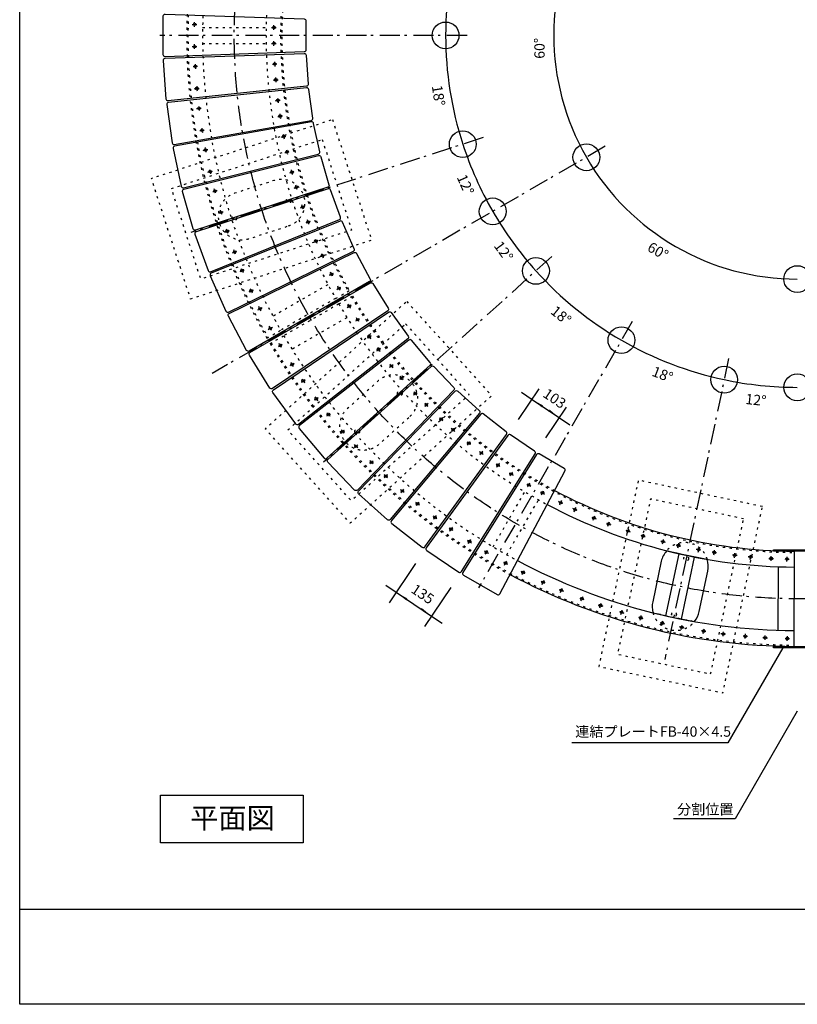
# Model space of a CAD drawing. Extents: x 1355 to 9155, y -2595 to 2905.
# Drawn here: x 1355 to 3806, y -2595 to 508 of the extents above; entities that cross this region are included whole.
import ezdxf

# ---------------------------------------------------------------- set-up
doc = ezdxf.new("R2010")
doc.units = 0
doc.header["$LTSCALE"] = 101.6
doc.header["$PDMODE"] = 1
doc.header["$PDSIZE"] = -2
doc.linetypes.add('STYLE_05', pattern=[0.208282, 0.069427, -0.138855])
doc.linetypes.add('STYLE_06', pattern=[1.041641, 0.625, -0.208282, 0.069427, -0.138931])
doc.layers.add('IMPORTED', color=7, linetype='CONTINUOUS')
doc.styles.add('_______', font='txt', dxfattribs={"bigfont": 'ＭＳ ゴシック'})

msp = doc.modelspace()

# ---------------------------------------------------------------- linework, layer by layer
at = {"layer": 'IMPORTED', "color": 30, "linetype": 'CONTINUOUS'}
for p, q in [((1906.4, 497.3), (1906.3, 500.3)), ((1899.1, 493), (1902.1, 493)), ((1904.4, 493), (1908.4, 493)), ((1906.4, 491), (1906.4, 495)), ((1906.4, 485.7), (1906.4, 488.7)), ((1910.6, 493), (1913.7, 493)), ((2149.1, 483.1), (2152.1, 483.1)), ((2154.4, 483.1), (2158.4, 483.1)), ((2156.4, 487.4), (2156.3, 490.4)), ((2156.4, 481.1), (2156.4, 485.1)), ((2156.4, 475.8), (2156.4, 478.8)), ((2160.6, 483.1), (2163.7, 483.1)), ((2156.4, 437.3), (2156.3, 440.3)), ((2156.4, 431), (2156.4, 435)), ((1899.1, 423), (1902.1, 423)), ((1904.4, 423), (1908.4, 423)), ((1906.4, 427.3), (1906.3, 430.3)), ((1906.4, 421), (1906.4, 425)), ((1906.4, 415.7), (1906.4, 418.7)), ((1910.6, 423), (1913.7, 423)), ((2149.1, 433), (2152.1, 433)), ((2154.4, 433), (2158.4, 433)), ((2156.4, 425.7), (2156.4, 428.7)), ((2160.6, 433), (2163.7, 433)), ((2158.1, 375.2), (2158.3, 372.2)), ((1901.3, 360), (1904.3, 360.2)), ((1906.6, 360.4), (1910.5, 360.6)), ((1908, 367.8), (1908.3, 364.8)), ((1908.4, 362.5), (1908.7, 358.5)), ((1908.8, 356.2), (1909.1, 353.2)), ((1912.8, 360.8), (1915.8, 361)), ((2151.4, 367.4), (2154.4, 367.7)), ((2156.6, 367.8), (2160.6, 368.1)), ((2158.5, 370), (2158.8, 366)), ((2158.9, 363.7), (2159.1, 360.7)), ((2162.9, 368.3), (2165.9, 368.5)), ((2154.8, 317.6), (2157.9, 317.8)), ((2160.1, 317.9), (2164.1, 318.2)), ((2161.6, 325.4), (2161.8, 322.4)), ((2162, 320.1), (2162.3, 316.1)), ((2162.4, 313.8), (2162.6, 310.8)), ((2166.4, 318.4), (2169.4, 318.6)), ((1906.1, 290.2), (1909.2, 290.4)), ((1911.4, 290.5), (1915.4, 290.8)), ((1912.9, 297.9), (1913.1, 294.9)), ((1913.3, 292.7), (1913.6, 288.7)), ((1913.7, 286.4), (1913.9, 283.4)), ((1917.7, 291), (1920.7, 291.2)), ((2161.7, 252.3), (2164.7, 252.8)), ((2166.9, 253.1), (2170.9, 253.6)), ((2167.9, 260.6), (2168.3, 257.6)), ((2168.7, 255.3), (2169.2, 251.4)), ((2169.5, 249.1), (2169.9, 246.1)), ((2173.2, 253.9), (2176.2, 254.3)), ((1912.7, 227.5), (1915.7, 227.9)), ((1918, 228.2), (1922, 228.7)), ((1919, 235.7), (1919.4, 232.7)), ((1919.7, 230.4), (1920.2, 226.5)), ((1920.6, 224.2), (1921, 221.2)), ((1924.2, 229), (1927.2, 229.4)), ((2168.7, 202.7), (2171.7, 203.1)), ((2173.9, 203.5), (2177.9, 204)), ((2174.9, 211), (2175.3, 208)), ((2175.6, 205.7), (2176.2, 201.7)), ((2176.5, 199.5), (2176.9, 196.5)), ((2180.1, 204.3), (2183.1, 204.7)), ((1922.5, 158.1), (1925.5, 158.5)), ((1927.7, 158.9), (1931.7, 159.4)), ((1928.7, 166.4), (1929.1, 163.4)), ((1929.4, 161.1), (1930, 157.1)), ((1934, 159.7), (1936.9, 160.1)), ((1930.3, 154.9), (1930.7, 151.9)), ((2180.1, 138), (2183, 138.6)), ((2185.3, 139.1), (2189.2, 139.9)), ((2185.7, 146.7), (2186.3, 143.7)), ((2186.8, 141.5), (2187.6, 137.6)), ((2188.1, 135.3), (2188.7, 132.4)), ((2191.4, 140.4), (2194.4, 141)), ((1933.5, 95.8), (1936.4, 96.4)), ((1938.7, 96.9), (1942.6, 97.7)), ((1939.1, 104.5), (1939.7, 101.5)), ((1940.2, 99.3), (1941, 95.4)), ((1941.5, 93.1), (1942.1, 90.2)), ((1944.8, 98.2), (1947.7, 98.8)), ((2196.1, 97.8), (2196.7, 94.8)), ((2190.5, 89.1), (2193.4, 89.7)), ((2195.7, 90.2), (2199.6, 91)), ((2197.2, 92.6), (2198, 88.7)), ((2198.5, 86.4), (2199.1, 83.5)), ((2201.8, 91.5), (2204.8, 92.1)), ((1953.6, 36), (1954.3, 33)), ((2212.2, 31.5), (2211.4, 34.4)), ((1948, 27.3), (1951, 28)), ((1953.2, 28.4), (1957.1, 29.3)), ((1954.7, 30.8), (1955.6, 26.9)), ((1956.1, 24.7), (1956.7, 21.7)), ((1959.4, 29.7), (1962.3, 30.4)), ((2206.4, 25.3), (2209.3, 26.2)), ((2211.5, 26.8), (2215.3, 27.9)), ((2213.9, 25.4), (2212.8, 29.3)), ((2215.4, 20.3), (2214.6, 23.2)), ((2217.5, 28.5), (2220.4, 29.4)), ((1969.2, -27.9), (1968.3, -25)), ((1970.9, -34), (1969.8, -30.1)), ((1974.5, -30.9), (1977.4, -30)), ((2220.2, -22.8), (2223.1, -22)), ((2226, -16.7), (2225.2, -13.8)), ((2225.3, -21.4), (2229.1, -20.3)), ((2227.8, -22.7), (2226.6, -18.9)), ((2229.2, -27.8), (2228.4, -24.9)), ((2231.3, -19.6), (2234.2, -18.8)), ((1963.3, -34.1), (1966.2, -33.2)), ((1968.4, -32.6), (1972.3, -31.5)), ((1972.4, -39.1), (1971.5, -36.2)), ((1988.4, -95.2), (1987.6, -92.3)), ((2240.5, -85.2), (2243.3, -84.2)), ((2245.9, -78.7), (2244.8, -75.9)), ((2245.4, -83.4), (2249.2, -82)), ((2248, -84.6), (2246.6, -80.8)), ((2249.8, -89.6), (2248.8, -86.8)), ((2251.3, -81.3), (2254.2, -80.2)), ((1982.6, -101.4), (1985.5, -100.5)), ((1987.7, -99.9), (1991.6, -98.8)), ((1990.2, -101.3), (1989.1, -97.4)), ((1991.7, -106.3), (1990.8, -103.5)), ((1993.8, -98.1), (1996.7, -97.3)), ((2263, -125.7), (2261.9, -122.8)), ((2007.5, -154.8), (2006.5, -152)), ((2257.6, -132.2), (2260.4, -131.2)), ((2262.5, -130.4), (2266.3, -129)), ((2265.1, -131.6), (2263.7, -127.8)), ((2266.9, -136.6), (2265.9, -133.7)), ((2268.4, -128.2), (2271.3, -127.2)), ((2002.1, -161.3), (2005, -160.3)), ((2007.1, -159.5), (2010.9, -158.1)), ((2009.7, -160.7), (2008.3, -157)), ((2011.5, -165.7), (2010.4, -162.9)), ((2013, -157.4), (2015.8, -156.3)), ((2285.9, -183.4), (2287.1, -186.1)), ((2282.1, -193), (2284.9, -191.8)), ((2287, -190.9), (2290.6, -189.3)), ((2288, -188.2), (2289.6, -191.9)), ((2290.5, -194), (2291.8, -196.7)), ((2292.7, -188.3), (2295.5, -187.1)), ((2026.1, -227.1), (2028.9, -226.1)), ((2031.5, -220.6), (2030.4, -217.8)), ((2031, -225.3), (2034.8, -223.9)), ((2033.6, -226.5), (2032.2, -222.7)), ((2035.4, -231.5), (2034.4, -228.6)), ((2036.9, -223.1), (2039.8, -222.1)), ((2302.5, -238.8), (2305.3, -237.6)), ((2306.2, -229.2), (2307.5, -231.9)), ((2307.4, -236.6), (2311, -235)), ((2308.4, -234), (2310, -237.7)), ((2310.9, -239.8), (2312.1, -242.5)), ((2313.1, -234.1), (2315.9, -232.9)), ((2053.4, -275.9), (2054.6, -278.7)), ((2049.7, -285.6), (2052.4, -284.3)), ((2054.5, -283.4), (2058.2, -281.8)), ((2055.5, -280.8), (2057.2, -284.4)), ((2058.1, -286.5), (2059.3, -289.3)), ((2060.3, -280.9), (2063, -279.7)), ((2331.3, -297.9), (2334, -296.5)), ((2335.8, -290.7), (2334.3, -288)), ((2336, -295.4), (2339.5, -293.5)), ((2338.7, -296.2), (2336.8, -292.7)), ((2341.2, -300.9), (2339.8, -298.2)), ((2341.5, -292.4), (2344.2, -291)), ((2081.9, -339.9), (2083.1, -342.6)), ((2354.8, -342), (2357.5, -340.6)), ((2359.2, -334.8), (2357.8, -332.1)), ((2359.5, -339.5), (2363, -337.6)), ((2362.2, -340.4), (2360.3, -336.8)), ((2365, -336.6), (2367.7, -335.2)), ((2078.1, -349.5), (2080.9, -348.3)), ((2083, -347.4), (2086.7, -345.8)), ((2084, -344.7), (2085.6, -348.4)), ((2086.6, -350.5), (2087.8, -353.2)), ((2088.7, -344.8), (2091.5, -343.6)), ((2364.7, -345), (2363.3, -342.4)), ((2110.3, -399.2), (2108.9, -396.5)), ((2110.6, -403.9), (2114.1, -402)), ((2113.3, -404.7), (2111.4, -401.2)), ((2116.1, -401), (2118.8, -399.5)), ((2387.7, -398.9), (2390.2, -397.3)), ((2391.6, -391.4), (2389.9, -388.9)), ((2392.1, -396.1), (2395.5, -394)), ((2394.9, -396.7), (2392.8, -393.4)), ((2397.7, -401.2), (2396.1, -398.7)), ((2397.5, -392.8), (2400, -391.2)), ((2105.9, -406.4), (2108.5, -405)), ((2115.8, -409.4), (2114.3, -406.8)), ((2418.1, -433.9), (2416.5, -431.4)), ((2424, -435.3), (2426.6, -433.6)), ((2143.2, -461), (2141.8, -458.3)), ((2143.4, -465.7), (2147, -463.8)), ((2146.1, -466.5), (2144.3, -463)), ((2149, -462.8), (2151.6, -461.4)), ((2414.2, -441.4), (2416.8, -439.8)), ((2418.7, -438.6), (2422.1, -436.5)), ((2421.5, -439.2), (2419.3, -435.8)), ((2424.3, -443.7), (2422.7, -441.2)), ((2138.7, -468.2), (2141.4, -466.8)), ((2148.6, -471.2), (2147.2, -468.6)), ((2450.9, -495.8), (2453.3, -494)), ((2452.5, -485.6), (2454.3, -488)), ((2455.2, -492.7), (2458.4, -490.3)), ((2455.6, -489.9), (2458, -493.1)), ((2459.3, -495), (2461.1, -497.4)), ((2460.3, -489), (2462.7, -487.2)), ((2170.4, -523), (2173, -521.4)), ((2174.3, -515.5), (2172.7, -513)), ((2174.9, -520.2), (2178.3, -518.1)), ((2177.6, -520.8), (2175.5, -517.4)), ((2180.5, -525.3), (2178.9, -522.8)), ((2180.2, -516.9), (2182.8, -515.2)), ((2481.9, -526), (2483.7, -528.5)), ((2480.3, -536.2), (2482.7, -534.5)), ((2484.6, -533.1), (2487.8, -530.8)), ((2485, -530.3), (2487.4, -533.6)), ((2488.7, -535.4), (2490.5, -537.9)), ((2489.6, -529.4), (2492.1, -527.7)), ((2207.5, -582.4), (2210, -580.8)), ((2211.4, -574.9), (2209.8, -572.3)), ((2212, -579.6), (2215.4, -577.4)), ((2214.7, -580.2), (2212.6, -576.8)), ((2217.6, -584.7), (2216, -582.1)), ((2217.3, -576.2), (2219.9, -574.6)), ((2520.6, -587.9), (2523, -586)), ((2521.6, -577.6), (2523.5, -580)), ((2524.7, -584.5), (2527.8, -582)), ((2525, -581.7), (2527.5, -584.8)), ((2529, -586.5), (2530.9, -588.9)), ((2529.5, -580.5), (2531.9, -578.6)), ((2553.8, -616), (2555.7, -618.3)), ((2556.9, -622.9), (2560, -620.4)), ((2557.2, -620.1), (2559.7, -623.2)), ((2561.8, -618.9), (2564.1, -617)), ((2242.8, -634.7), (2245.2, -632.9)), ((2244.4, -624.5), (2246.1, -626.9)), ((2247, -631.5), (2250.3, -629.2)), ((2247.5, -628.7), (2249.8, -632)), ((2251.2, -633.8), (2253, -636.3)), ((2252.1, -627.8), (2254.6, -626.1)), ((2552.9, -626.3), (2555.2, -624.4)), ((2561.2, -624.9), (2563.1, -627.2)), ((2285.5, -681.1), (2287.3, -683.5)), ((2596.8, -675.2), (2599, -673.1)), ((2599.1, -667), (2597, -664.8)), ((2600.6, -671.5), (2603.5, -668.7)), ((2603.5, -671.5), (2600.7, -668.6)), ((2607.2, -675.3), (2605.1, -673.2)), ((2605.2, -667.1), (2607.3, -665)), ((2283.9, -691.3), (2286.3, -689.5)), ((2288.2, -688.2), (2291.4, -685.8)), ((2288.6, -685.4), (2291, -688.6)), ((2292.3, -690.5), (2294.1, -692.9)), ((2293.3, -684.5), (2295.7, -682.7)), ((2631.6, -711.1), (2633.7, -709)), ((2633.8, -703), (2631.7, -700.8)), ((2638.2, -707.5), (2635.4, -704.6)), ((2635.4, -707.4), (2638.3, -704.7)), ((2641.9, -711.3), (2639.8, -709.1)), ((2639.9, -703.1), (2642.1, -701)), ((2322.7, -741), (2325, -739)), ((2323.6, -730.7), (2325.6, -733)), ((2326.8, -737.6), (2329.9, -735)), ((2327, -734.8), (2329.6, -737.8)), ((2331.1, -739.6), (2333, -741.9)), ((2331.6, -733.5), (2333.9, -731.6)), ((2680.5, -748.5), (2678.3, -746.5)), ((2678.9, -756.8), (2680.9, -754.5)), ((2685.2, -752.7), (2682.2, -750)), ((2682.4, -752.8), (2685.1, -749.9)), ((2686.6, -748.2), (2688.6, -745.9)), ((2689.2, -756.2), (2686.9, -754.2)), ((2367.7, -794.6), (2370, -792.7)), ((2368.6, -784.3), (2370.6, -786.6)), ((2371.8, -791.2), (2374.8, -788.6)), ((2372, -788.4), (2374.6, -791.4)), ((2376.1, -793.2), (2378, -795.5)), ((2376.6, -787.2), (2378.9, -785.2)), ((2717.8, -782), (2715.5, -780)), ((2716.1, -790.3), (2718.1, -788.1)), ((2722.4, -786.2), (2719.5, -783.5)), ((2719.6, -786.4), (2722.3, -783.4)), ((2723.8, -781.7), (2725.8, -779.4)), ((2726.4, -789.7), (2724.1, -787.7)), ((2412.3, -833.5), (2410.2, -831.3)), ((2416.7, -838), (2413.9, -835.1)), ((2413.9, -837.9), (2416.7, -835.2)), ((2418.4, -833.6), (2420.6, -831.5)), ((2767.4, -824.1), (2765.1, -822.2)), ((2766.3, -832.5), (2768.2, -830.1)), ((2772.4, -827.9), (2769.2, -825.5)), ((2769.6, -828.3), (2772.1, -825.1)), ((2773.5, -823.3), (2775.3, -821)), ((2776.6, -831.2), (2774.2, -829.3)), ((2410.1, -841.6), (2412.2, -839.5)), ((2420.4, -841.8), (2418.3, -839.6)), ((2806.8, -854.9), (2804.5, -853)), ((2805.7, -863.2), (2807.6, -860.9)), ((2811.8, -858.7), (2808.6, -856.3)), ((2809, -859.1), (2811.5, -855.9)), ((2812.9, -854.1), (2814.7, -851.7)), ((2816, -862), (2813.6, -860.1)), ((2458.7, -892), (2460.8, -889.9)), ((2461, -883.8), (2458.9, -881.7)), ((2465.3, -888.4), (2462.5, -885.5)), ((2462.5, -888.3), (2465.4, -885.5)), ((2469, -892.2), (2466.9, -890)), ((2467, -883.9), (2469.2, -881.8)), ((2856.8, -891.7), (2859.3, -893.4)), ((2858.8, -901.8), (2860.5, -899.3)), ((2861.2, -894.6), (2864.5, -896.9)), ((2861.8, -897.4), (2864, -894.1)), ((2865.3, -892.2), (2867, -889.7)), ((2866.4, -898.2), (2868.9, -899.9)), ((2505.9, -927.6), (2503.6, -925.6)), ((2510.6, -931.8), (2507.6, -929.2)), ((2507.7, -932), (2510.4, -929)), ((2511.9, -927.3), (2514, -925.1)), ((2898.4, -919.7), (2900.9, -921.4)), ((2900.3, -929.8), (2902, -927.3)), ((2902.8, -922.7), (2906.1, -924.9)), ((2903.3, -925.4), (2905.5, -922.1)), ((2906.8, -920.2), (2908.5, -917.7)), ((2908, -926.2), (2910.5, -927.9)), ((2504.2, -935.9), (2506.2, -933.7)), ((2514.5, -935.4), (2512.3, -933.4)), ((2953.4, -954.7), (2956, -956.2)), ((2958, -957.3), (2961.4, -959.3)), ((2958.7, -960.1), (2960.7, -956.6)), ((2961.9, -954.6), (2963.4, -952)), ((2963.4, -960.5), (2966, -962)), ((2557.9, -974.5), (2555.7, -972.5)), ((2556.2, -982.8), (2558.2, -980.5)), ((2562.6, -978.7), (2559.6, -976)), ((2559.8, -978.8), (2562.4, -975.9)), ((2564, -974.2), (2566, -971.9)), ((2566.5, -982.2), (2564.3, -980.2)), ((2956.1, -964.6), (2957.6, -962)), ((2996.7, -979.7), (2999.3, -981.2)), ((2999.4, -989.6), (3000.9, -987)), ((3001.3, -982.3), (3004.7, -984.3)), ((3002, -985.1), (3004, -981.6)), ((3005.2, -979.6), (3006.7, -977)), ((3006.7, -985.5), (3009.3, -987)), ((2605.7, -1014.9), (2603.3, -1013.1)), ((2604.5, -1023.3), (2606.4, -1020.9)), ((2610.6, -1018.8), (2607.5, -1016.3)), ((2607.8, -1019.1), (2610.3, -1016)), ((2611.7, -1014.2), (2613.5, -1011.8)), ((2614.8, -1022.1), (2612.4, -1020.2)), ((3056.7, -1012.1), (3054, -1010.8)), ((3057.4, -1020.5), (3058.7, -1017.8)), ((3062.4, -1014.8), (3058.8, -1013.1)), ((3059.7, -1015.7), (3061.5, -1012.1)), ((3062.4, -1010.1), (3063.8, -1007.4)), ((3067.2, -1017.1), (3064.4, -1015.8)), ((3101.8, -1034), (3099, -1032.7)), ((3102.4, -1042.5), (3103.7, -1039.8)), ((3107.4, -1036.8), (3103.8, -1035)), ((3104.7, -1037.7), (3106.5, -1034.1)), ((3107.5, -1032), (3108.8, -1029.3)), ((3112.2, -1039.1), (3109.5, -1037.8)), ((2660.8, -1058), (2658.4, -1056.2)), ((2659.7, -1066.4), (2661.6, -1064)), ((2665.8, -1061.9), (2662.6, -1059.4)), ((2663, -1062.2), (2665.4, -1059.1)), ((2666.8, -1057.3), (2668.7, -1054.9)), ((2669.9, -1065.1), (2667.6, -1063.3)), ((3158.3, -1059.6), (3161.1, -1060.8)), ((3162.3, -1069.1), (3163.5, -1066.3)), ((3163.2, -1061.6), (3166.9, -1063.1)), ((3164.3, -1064.2), (3165.8, -1060.5)), ((3166.7, -1058.4), (3167.8, -1055.6)), ((3169.1, -1064), (3171.9, -1065.1)), ((3204.7, -1078.4), (3207.5, -1079.5)), ((3208.7, -1087.9), (3209.8, -1085.1)), ((3209.6, -1080.4), (3213.3, -1081.9)), ((3210.7, -1083), (3212.2, -1079.2)), ((3213, -1077.1), (3214.2, -1074.3)), ((3215.4, -1082.7), (3218.2, -1083.8)), ((2708.8, -1093.3), (2711.3, -1095)), ((2710.7, -1103.5), (2712.4, -1101)), ((2713.1, -1096.3), (2716.5, -1098.5)), ((2713.7, -1099.1), (2715.9, -1095.8)), ((2717.2, -1093.9), (2718.9, -1091.4)), ((2718.3, -1099.8), (2720.8, -1101.5)), ((3265.7, -1101.1), (3268.5, -1102)), ((3270.3, -1110.3), (3271.3, -1107.4)), ((3270.7, -1102.7), (3274.5, -1104)), ((3272, -1105.3), (3273.2, -1101.5)), ((3274, -1099.3), (3274.9, -1096.4)), ((3276.7, -1104.7), (3279.6, -1105.6)), ((3313.3, -1116.6), (3316.2, -1117.5)), ((3321.6, -1114.8), (3322.5, -1111.9)), ((2766.8, -1132.5), (2769.3, -1134.2)), ((2768.7, -1142.6), (2770.4, -1140.1)), ((2771.2, -1135.4), (2774.5, -1137.7)), ((2771.7, -1138.2), (2774, -1134.9)), ((2775.2, -1133), (2776.9, -1130.5)), ((2776.4, -1139), (2778.9, -1140.7)), ((3318, -1125.8), (3318.9, -1122.9)), ((3318.4, -1118.2), (3322.2, -1119.5)), ((3319.6, -1120.8), (3320.9, -1117)), ((3324.3, -1120.2), (3327.2, -1121.1)), ((3375.9, -1135.1), (3378.8, -1135.8)), ((3381, -1136.3), (3384.9, -1137.3)), ((3381.2, -1143.9), (3381.9, -1141)), ((3382.5, -1138.8), (3383.4, -1134.9)), ((3384, -1132.7), (3384.7, -1129.7)), ((3387.1, -1137.9), (3390, -1138.6)), ((3424.4, -1147.2), (3427.3, -1147.9)), ((3431, -1150.9), (3431.9, -1147)), ((3432.5, -1144.8), (3433.2, -1141.8)), ((2819.7, -1166.2), (2822.3, -1167.7)), ((2822.4, -1176.2), (2823.9, -1173.5)), ((2824.3, -1168.8), (2827.8, -1170.8)), ((2825.1, -1171.6), (2827.1, -1168.1)), ((2828.2, -1166.1), (2829.7, -1163.5)), ((2829.8, -1172), (2832.4, -1173.5)), ((3392.1, -1370.7), (3433.7, -1175.1)), ((3429.5, -1148.4), (3433.4, -1149.4)), ((3429.7, -1156), (3430.4, -1153.1)), ((3435.6, -1150), (3438.5, -1150.7)), ((3491, -1161.7), (3488, -1161.2)), ((3497.2, -1162.8), (3493.3, -1162.1)), ((3494, -1169.7), (3494.5, -1166.7)), ((3494.9, -1164.4), (3495.6, -1160.5)), ((3496, -1158.3), (3496.5, -1155.3)), ((3502.4, -1163.7), (3499.4, -1163.2)), ((3540.3, -1170.4), (3537.4, -1169.9)), ((3546.5, -1171.5), (3542.6, -1170.8)), ((3543.3, -1178.4), (3543.8, -1175.4)), ((3544.2, -1173.1), (3544.9, -1169.2)), ((3545.3, -1167), (3545.8, -1164)), ((3551.8, -1172.4), (3548.8, -1171.9)), ((3608.8, -1182.2), (3609.2, -1178.2)), ((3609.5, -1176), (3609.8, -1173)), ((3659.2, -1181.2), (3659.5, -1178.2)), ((3797, -1216.9), (3797.1, -1166.9)), ((2880.4, -1201.2), (2883, -1202.7)), ((2883, -1211.2), (2884.5, -1208.5)), ((2884.9, -1203.8), (2888.4, -1205.8)), ((2885.7, -1206.6), (2887.7, -1203.1)), ((2888.8, -1201.1), (2890.3, -1198.5)), ((2890.4, -1207), (2893, -1208.5)), ((3441, -1381.1), (3482.6, -1185.5)), ((3604.8, -1179.8), (3601.8, -1179.5)), ((3611, -1180.4), (3607, -1180)), ((3608.3, -1187.5), (3608.6, -1184.5)), ((3616.3, -1181), (3613.3, -1180.7)), ((3654.5, -1185), (3651.5, -1184.7)), ((3660.7, -1185.7), (3656.8, -1185.2)), ((3658, -1192.7), (3658.3, -1189.7)), ((3658.5, -1187.4), (3659, -1183.5)), ((3666, -1186.2), (3663, -1185.9)), ((3716.4, -1189.7), (3719.4, -1189.8)), ((3721.7, -1189.9), (3725.7, -1190.1)), ((3723.4, -1197.3), (3723.5, -1194.3)), ((3723.6, -1192), (3723.8, -1188)), ((3723.9, -1185.7), (3724, -1182.7)), ((3728, -1190.2), (3731, -1190.3)), ((3766.5, -1191.5), (3769.5, -1191.6)), ((3771.8, -1191.7), (3775.8, -1191.8)), ((3773.5, -1199), (3773.6, -1196)), ((3773.7, -1193.7), (3773.8, -1189.8)), ((3773.9, -1187.5), (3774, -1184.5)), ((3778, -1191.9), (3781.1, -1192)), ((2938.2, -1232.4), (2935.5, -1231.1)), ((2938.9, -1240.9), (2940.2, -1238.2)), ((2943.9, -1235.2), (2940.3, -1233.4)), ((2941.2, -1236.1), (2943, -1232.5)), ((2944, -1230.4), (2945.3, -1227.7)), ((2948.7, -1237.5), (2946, -1236.2)), ((3746.5, -1416.6), (3747.5, -1216.6)), ((3796.5, -1416.9), (3797.5, -1216.9)), ((3001.2, -1263.1), (2998.4, -1261.8)), ((3001.8, -1271.6), (3003.1, -1268.8)), ((3006.8, -1265.9), (3003.2, -1264.1)), ((3004.1, -1266.8), (3005.9, -1263.2)), ((3006.9, -1261.1), (3008.2, -1258.4)), ((3011.6, -1268.2), (3008.9, -1266.8)), ((3055.4, -1287.7), (3058.2, -1288.8)), ((3059.4, -1297.2), (3060.6, -1294.4)), ((3060.3, -1289.7), (3064, -1291.2)), ((3061.4, -1292.3), (3062.9, -1288.6)), ((3063.8, -1286.4), (3064.9, -1283.7)), ((3066.1, -1292), (3068.9, -1293.2)), ((3120.3, -1313.9), (3123.1, -1315)), ((3124.3, -1323.4), (3125.5, -1320.6)), ((3125.2, -1315.9), (3128.9, -1317.4)), ((3126.3, -1318.5), (3127.8, -1314.8)), ((3128.7, -1312.7), (3129.8, -1309.9)), ((3131, -1318.2), (3133.8, -1319.4)), ((3187.2, -1334), (3188.1, -1331.1)), ((3178.9, -1335.8), (3181.8, -1336.7)), ((3183.6, -1345), (3184.5, -1342.1)), ((3183.9, -1337.4), (3187.7, -1338.7)), ((3185.2, -1339.9), (3186.5, -1336.1)), ((3189.9, -1339.4), (3192.8, -1340.3)), ((3245.5, -1357.4), (3248.4, -1358.3)), ((3250.1, -1366.6), (3251.1, -1363.7)), ((3250.5, -1359.1), (3254.3, -1360.3)), ((3251.8, -1361.6), (3253, -1357.8)), ((3253.8, -1355.6), (3254.7, -1352.7)), ((3256.5, -1361), (3259.4, -1362)), ((3305.7, -1375.2), (3308.6, -1375.9)), ((3310.8, -1376.5), (3314.7, -1377.5)), ((3311, -1384.1), (3311.7, -1381.1)), ((3312.3, -1378.9), (3313.2, -1375)), ((3313.8, -1372.8), (3314.5, -1369.9)), ((3316.9, -1378), (3319.8, -1378.7)), ((3373.6, -1392.1), (3376.5, -1392.9)), ((3378.7, -1393.4), (3382.6, -1394.4)), ((3380.2, -1395.9), (3381.2, -1392)), ((3381.7, -1389.8), (3382.4, -1386.8)), ((3384.8, -1394.9), (3387.8, -1395.7)), ((3378.9, -1401), (3379.6, -1398.1)), ((3437.8, -1406.2), (3434.9, -1405.7)), ((3444, -1407.3), (3440.1, -1406.6)), ((3440.8, -1414.2), (3441.3, -1411.2)), ((3441.7, -1408.9), (3442.4, -1405)), ((3442.8, -1402.7), (3443.3, -1399.8)), ((3449.3, -1408.2), (3446.3, -1407.7)), ((3506.8, -1418.4), (3503.8, -1417.9)), ((3513, -1419.5), (3509, -1418.8)), ((3509.8, -1426.3), (3510.3, -1423.3)), ((3510.7, -1421.1), (3511.3, -1417.1)), ((3511.7, -1414.9), (3512.2, -1411.9)), ((3518.2, -1420.4), (3515.2, -1419.8)), ((3568.7, -1427.4), (3565.7, -1427.1)), ((3572.7, -1429.8), (3573.2, -1425.8)), ((3573.4, -1423.6), (3573.7, -1420.6)), ((3796.4, -1466.9), (3796.5, -1416.9)), ((3574.9, -1428), (3571, -1427.6)), ((3572.2, -1435.1), (3572.5, -1432.1)), ((3580.2, -1428.6), (3577.2, -1428.3)), ((3638.3, -1434.7), (3635.3, -1434.4)), ((3644.6, -1435.3), (3640.6, -1434.9)), ((3641.8, -1442.4), (3642.1, -1439.4)), ((3642.4, -1437.1), (3642.8, -1433.1)), ((3643, -1430.9), (3643.3, -1427.9)), ((3649.8, -1435.9), (3646.8, -1435.6)), ((3697.7, -1439.2), (3700.7, -1439.3)), ((3703, -1439.4), (3707, -1439.6)), ((3704.7, -1446.8), (3704.8, -1443.8)), ((3704.9, -1441.5), (3705, -1437.5)), ((3705.1, -1435.2), (3705.3, -1432.2)), ((3709.3, -1439.7), (3712.3, -1439.8)), ((3767.6, -1441.7), (3770.6, -1441.8)), ((3772.9, -1441.9), (3776.9, -1442)), ((3774.7, -1449.2), (3774.8, -1446.2)), ((3774.9, -1443.9), (3775, -1439.9)), ((3775.1, -1437.7), (3775.2, -1434.6)), ((3779.2, -1442.1), (3782.2, -1442.2)), ((1354.9, -2294.7), (9154.9, -2294.7))]:
    msp.add_line(p, q, dxfattribs=at)
at = {"layer": 'IMPORTED', "color": 30, "linetype": 'STYLE_05'}
for p, q in [((1931.4, 483.1), (2131.4, 483.1)), ((1931.4, 433.1), (2131.4, 433.1)), ((2325.8, -327.4), (2152.6, -427.4)), ((2350.8, -370.7), (2177.6, -470.7)), ((2350.8, -370.7), (2394.1, -345.7)), ((2360.8, -388), (2404.1, -363)), ((2360.8, -388), (2187.6, -488)), ((2385.8, -431.3), (2212.6, -531.3)), ((2134.3, -495.7), (2177.6, -470.7)), ((2144.3, -513), (2187.6, -488)), ((2847.2, -1153.2), (2947.2, -980)), ((2890.5, -1178.2), (2990.5, -1005))]:
    msp.add_line(p, q, dxfattribs=at)
at = {"layer": 'IMPORTED', "color": 1, "linetype": 'STYLE_06'}
for p, q in [((2765.4, 458.1), (1796.4, 458.1)), ((2816.4, 136.5), (1894.7, -163)), ((3201.1, 108.7), (1962.1, -606.7)), ((3032.8, -238.4), (2312.6, -886.8)), ((3285.9, -443.4), (2801.4, -1282.6)), ((3589.9, -560.1), (3388.5, -1508))]:
    msp.add_line(p, q, dxfattribs=at)
at = {"layer": 'IMPORTED', "color": 1, "linetype": 'CONTINUOUS'}
for p, q in [((2927.5, -752.3), (2992.6, -655.7)), ((2937.1, -666.4), (2970.3, -688.8)), ((2970.3, -688.8), (3056.2, -746.7)), ((3013.4, -810.2), (3078.5, -713.6)), ((3056.2, -746.7), (3089.3, -769.1)), ((2602.9, -1206.1), (2519.5, -1329.7)), ((2508.8, -1274.2), (2541.9, -1296.5)), ((2541.9, -1296.5), (2653.1, -1371.6)), ((2714.1, -1281.1), (2630.8, -1404.7)), ((2653.1, -1371.6), (2686.3, -1393.9)), ((3760.4, -1471.4), (3587.7, -1770.3)), ((3806.4, -1671.4), (3610.7, -2010.3)), ((3587.7, -1770.3), (3096, -1770.3)), ((3610.7, -2010.3), (3416, -2010.3))]:
    msp.add_line(p, q, dxfattribs=at)
at = {"layer": 'IMPORTED', "color": 30, "linetype": 'CONTINUOUS', "flags": 128}
for points in [[(1354.9, 2905.3), (9154.9, 2905.3), (9154.9, -2594.7), (1354.9, -2594.7), (1354.9, 2905.3)], [(3731.4, -1162.4), (3881.4, -1162.4), (3881.4, -1166.9), (3731.4, -1166.9), (3731.4, -1162.4)], [(3731.4, -1466.9), (3881.4, -1466.9), (3881.4, -1471.4), (3731.4, -1471.4), (3731.4, -1466.9)], [(1798.9, -1935.7), (2248.9, -1935.7), (2248.9, -2085.7), (1798.9, -2085.7), (1798.9, -1935.7)]]:
    msp.add_lwpolyline(points, close=True, dxfattribs=at)
for points in [[(1807.5, 397), (1807.5, 519.2), (1807.5, 519.2, -0.424478), (1813.7, 525.2), (1813.7, 525.2), (2251.4, 509.9), (2251.4, 509.9, -0.404028), (2257.2, 503.9), (2257.2, 503.9), (2257.2, 412.3), (2257.2, 412.3, -0.404025), (2251.4, 406.3), (2251.4, 406.3), (1813.7, 391), (1813.7, 391, -0.424477), (1807.5, 397)], [(1816.6, 257.7), (1808.1, 379.6), (1808.1, 379.6, -0.424478), (1813.9, 386), (1813.9, 386), (2251.6, 401.3), (2251.6, 401.3, -0.404024), (2257.8, 395.7), (2257.8, 395.7), (2257.8, 395.7), (2264.2, 304.4), (2264.2, 304.4, -0.404025), (2258.8, 298), (2258.8, 298), (2258.8, 298), (1823.2, 252.2), (1823.2, 252.2, -0.424473), (1816.6, 257.7), (1816.6, 257.7)], [(1818.4, 240.4), (1835.5, 119.4), (1835.5, 119.4, 0.424476), (1842.4, 114.4), (1842.4, 114.4), (2273.8, 190.4), (2273.8, 190.4, 0.404024), (2278.7, 197.2), (2278.7, 197.2), (2278.7, 197.2), (2265.9, 287.9), (2265.9, 287.9, 0.404026), (2259.4, 293), (2259.4, 293), (1823.8, 247.2), (1823.8, 247.2, 0.424472), (1818.4, 240.4), (1818.4, 240.4)], [(1838.5, 102.3), (1863.9, -17.2), (1863.9, -17.2, 0.424474), (1871.2, -21.8), (1871.2, -21.8), (2296.2, 84.2), (2296.2, 84.2, 0.404024), (2300.6, 91.2), (2300.6, 91.2), (2300.6, 91.2), (2281.6, 180.8), (2281.6, 180.8, 0.404023), (2274.6, 185.5), (2274.6, 185.5), (2274.6, 185.5), (1843.3, 109.4), (1843.3, 109.4, 0.424475), (1838.5, 102.3)], [(1901.8, -151.6), (1868.1, -34.1), (1868.1, -34.1, -0.424477), (1872.4, -26.7), (1872.4, -26.7), (2297.4, 79.3), (2297.4, 79.3, -0.404024), (2304.6, 75.1), (2304.6, 75.1), (2304.6, 75.1), (2329.9, -12.9), (2329.9, -12.9, -0.404029), (2325.9, -20.3), (2325.9, -20.3), (1909.4, -155.6), (1909.4, -155.6, -0.424475), (1901.8, -151.6), (1901.8, -151.6)], [(1907.1, -168.1), (1948.9, -282.9), (1948.9, -282.9, 0.424477), (1956.8, -286.5), (1956.8, -286.5), (2362.9, -122.4), (2362.9, -122.4, 0.404027), (2366.3, -114.8), (2366.3, -114.8), (2335, -28.7), (2335, -28.7, 0.404029), (2327.5, -25), (2327.5, -25), (1910.9, -160.4), (1910.9, -160.4, 0.424472), (1907.1, -168.1), (1907.1, -168.1)], [(1955.5, -299.1), (2005.2, -410.7), (2005.2, -410.7, 0.424477), (2013.3, -413.7), (2013.3, -413.7), (2406.9, -221.7), (2406.9, -221.7, 0.404026), (2409.8, -213.8), (2409.8, -213.8), (2372.5, -130.1), (2372.5, -130.1, 0.404023), (2364.8, -127), (2364.8, -127), (1958.7, -291.1), (1958.7, -291.1, 0.424474), (1955.5, -299.1)], [(2070.1, -534.2), (2012.8, -426.4), (2012.8, -426.4, -0.424474), (2015.5, -418.1), (2015.5, -418.1), (2409.1, -226.1), (2409.1, -226.1, -0.404026), (2417.1, -228.7), (2417.1, -228.7), (2460.1, -309.6), (2460.1, -309.6, -0.404024), (2457.8, -317.6), (2457.8, -317.6), (2078.4, -536.6), (2078.4, -536.6, -0.424477), (2070.1, -534.2)], [(2143.6, -652.9), (2078.9, -549.3), (2078.9, -549.3, -0.424475), (2080.9, -540.9), (2080.9, -540.9), (2080.9, -540.9), (2460.3, -321.9), (2460.3, -321.9, -0.404031), (2468.3, -324), (2468.3, -324), (2516.9, -401.6), (2516.9, -401.6, -0.404027), (2515.2, -409.8), (2515.2, -409.8), (2152, -654.7), (2152, -654.7, -0.424475), (2143.6, -652.9), (2143.6, -652.9)], [(2225.2, -766.2), (2153.3, -667.4), (2153.3, -667.4, -0.424478), (2154.8, -658.9), (2154.8, -658.9), (2518, -413.9), (2518, -413.9, -0.404031), (2526.2, -415.4), (2526.2, -415.4), (2580, -489.5), (2580, -489.5, -0.404027), (2578.8, -497.8), (2578.8, -497.8), (2578.8, -497.8), (2233.7, -767.4), (2233.7, -767.4, -0.424474), (2225.2, -766.2)], [(2235.9, -779.9), (2314.4, -873.5), (2314.4, -873.5, 0.424473), (2323, -874.1), (2323, -874.1), (2323, -874.1), (2648.5, -581.1), (2648.5, -581.1, 0.404023), (2649.1, -572.7), (2649.1, -572.7), (2649.1, -572.7), (2590.2, -502.6), (2590.2, -502.6, 0.404032), (2581.9, -501.7), (2581.9, -501.7), (2236.8, -771.4), (2236.8, -771.4, 0.424479), (2235.9, -779.9)], [(2410.9, -974.4), (2326.1, -886.5), (2326.1, -886.5, -0.424481), (2326.4, -877.8), (2326.4, -877.8), (2651.9, -584.8), (2651.9, -584.8, -0.404027), (2660.2, -585.1), (2660.2, -585.1), (2723.8, -651), (2723.8, -651, -0.40402), (2723.8, -659.3), (2723.8, -659.3), (2419.6, -974.4), (2419.6, -974.4, -0.424478), (2410.9, -974.4)], [(2514.3, -1068.2), (2423.5, -986.5), (2423.5, -986.5, -0.424474), (2423.2, -977.8), (2423.2, -977.8), (2727.4, -662.8), (2727.4, -662.8, -0.404021), (2735.7, -662.5), (2735.7, -662.5), (2803.8, -723.8), (2803.8, -723.8, -0.404023), (2804.4, -732.1), (2804.4, -732.1), (2804.4, -732.1), (2522.9, -1067.6), (2522.9, -1067.6, -0.424476), (2514.3, -1068.2)], [(2527.6, -1079.4), (2623.9, -1154.6), (2623.9, -1154.6, 0.424474), (2632.4, -1153.4), (2632.4, -1153.4), (2632.4, -1153.4), (2889.9, -799.1), (2889.9, -799.1, 0.404023), (2888.7, -790.8), (2888.7, -790.8), (2888.7, -790.8), (2816.5, -734.4), (2816.5, -734.4, 0.404025), (2808.2, -735.3), (2808.2, -735.3), (2526.7, -1070.8), (2526.7, -1070.8, 0.424476), (2527.6, -1079.4)], [(2638, -1164.9), (2739.3, -1233.2), (2739.3, -1233.2, 0.424481), (2747.7, -1231.4), (2747.7, -1231.4), (2979.8, -859.9), (2979.8, -859.9, 0.40403), (2978.1, -851.8), (2978.1, -851.8), (2902.1, -800.6), (2902.1, -800.6, 0.404027), (2893.9, -802), (2893.9, -802), (2636.5, -1156.4), (2636.5, -1156.4, 0.424475), (2638, -1164.9)], [(2754, -1242.4), (2859.8, -1303.5), (2859.8, -1303.5, 0.424479), (2868.1, -1301.1), (2868.1, -1301.1), (3073.8, -914.4), (3073.8, -914.4, 0.404029), (3071.5, -906.4), (3071.5, -906.4), (2992.1, -860.6), (2992.1, -860.6, 0.404023), (2984, -862.6), (2984, -862.6), (2984, -862.6), (2751.9, -1234), (2751.9, -1234, 0.424475), (2754, -1242.4), (2754, -1242.4)], [(3482.3, -1388.7, 0.117414), (3497.2, -1357.3), (3524.2, -1230.1), (3524.2, -1230.1, 0.126957), (3522.6, -1192.7), (3522.6, -1192.7, -0.019414), (3395.4, -1165.7), (3395, -1166.1, 0.141158), (3377.5, -1198.9), (3350.4, -1326.1), (3350.4, -1326.1, 0.117399), (3351.3, -1360.8), (3351.3, -1360.8, 0.01786), (3482.3, -1388.7)]]:
    msp.add_lwpolyline(points, format="xyb", close=True, dxfattribs=at)
at = {"layer": 'IMPORTED', "color": 30, "linetype": 'STYLE_05', "flags": 128}
for points in [[(2340.7, 193.2), (2464.3, -187.2), (1893.7, -372.6), (1770.1, 7.8), (2340.7, 193.2)], [(2308.6, 130.2), (2401.3, -155.1), (1925.8, -309.6), (1833.1, -24.3), (2308.6, 130.2)], [(2575.1, -379.9), (2842.7, -677.1), (2396.8, -1078.6), (2129.2, -781.3), (2575.1, -379.9)], [(2571.4, -450.5), (2772.1, -673.4), (2400.5, -1008), (2199.8, -785), (2571.4, -450.5)], [(3696.3, -1026.4), (3305, -943.3), (3180.3, -1530.2), (3571.6, -1613.3), (3696.3, -1026.4)], [(3637, -1065), (3343.6, -1002.6), (3239.6, -1491.7), (3533, -1554), (3637, -1065)]]:
    msp.add_lwpolyline(points, close=True, dxfattribs=at)
for points in [[(2202.5, -141.9), (2202.5, -141.9, 0.414214), (2250.7, -47.4), (2250.7, -47.4), (2250.7, -47.4), (2250.7, -47.4), (2250.7, -47.4, 0.414215), (2156.2, 0.8), (2156.2, 0.8), (2032.5, -39.4), (2032.5, -39.4), (2032.5, -39.4, 0.414213), (1984.4, -133.9), (1984.4, -133.9), (1984.4, -133.9), (1984.4, -133.9, 0.414213), (2078.9, -182), (2078.9, -182), (2202.5, -141.9), (2202.5, -141.9)], [(2585.1, -742.2), (2585.1, -742.2, 0.414214), (2590.7, -636.3), (2590.7, -636.3), (2590.7, -636.3), (2590.7, -636.3), (2590.7, -636.3, 0.414215), (2484.8, -630.7), (2484.8, -630.7), (2388.1, -717.7), (2388.1, -717.7), (2388.1, -717.7, 0.414213), (2382.6, -823.6), (2382.6, -823.6), (2382.6, -823.6), (2382.6, -823.6, 0.414213), (2488.5, -829.2), (2488.5, -829.2), (2585.1, -742.2), (2585.1, -742.2)], [(3522.6, -1192.7, 0.272912), (3466.4, -1141.2), (3466.4, -1141.2, 0.272899), (3394.2, -1165.4), (3394.2, -1165.4, 0.000204), (3395.4, -1165.7), (3395.4, -1165.7, 0.019414), (3522.6, -1192.7)], [(3351.3, -1360.8, 0.283055), (3408.2, -1415), (3408.2, -1415, 0.283046), (3482.3, -1388.7), (3482.3, -1388.7, -0.01786), (3351.3, -1360.8)]]:
    msp.add_lwpolyline(points, format="xyb", close=True, dxfattribs=at)
at = {"layer": 'IMPORTED', "color": 1, "linetype": 'STYLE_06'}
msp.add_circle((3806.4, 458.1), 1775, dxfattribs=at)
at = {"layer": 'IMPORTED', "color": 30, "linetype": 'CONTINUOUS'}
for centre in [(1906.4, 493), (2156.4, 483.1), (2156.4, 433), (1906.4, 423), (1908.6, 360.5), (2158.6, 368), (2162.1, 318.1), (1913.4, 290.7), (2168.9, 253.3), (1920, 228.4), (2175.9, 203.7), (1929.7, 159.1), (2187.2, 139.5), (1940.6, 97.3), (2197.6, 90.6), (1955.2, 28.8), (2213.4, 27.3), (1970.3, -32), (2227.2, -20.8), (2247.3, -82.7), (1989.6, -99.3), (2009, -158.8), (2264.4, -129.7), (2288.8, -190.1), (2032.9, -224.6), (2309.2, -235.8), (2056.4, -282.6), (2337.8, -294.4), (2361.2, -338.6), (2084.8, -346.6), (2112.3, -403), (2393.8, -395), (2420.4, -437.5), (2145.2, -464.8), (2456.8, -491.5), (2176.6, -519.1), (2486.2, -532), (2213.7, -578.5), (2526.3, -583.3), (2558.5, -621.6), (2248.7, -630.4), (2602.1, -670.1), (2289.8, -687), (2636.8, -706.1), (2328.3, -736.3), (2683.7, -751.3), (2373.3, -789.9), (2721, -784.9), (2415.3, -836.6), (2770.8, -826.7), (2810.2, -857.5), (2463.9, -886.9), (2862.9, -895.8), (2509.1, -930.5), (2904.4, -923.8), (2959.7, -958.3), (2561.1, -977.3), (3003, -983.3), (2609, -1017.6), (3060.6, -1013.9), (3105.6, -1035.9), (2664.2, -1060.7), (3165.1, -1062.4), (3211.4, -1081.1), (2714.8, -1097.4), (3272.6, -1103.4), (3320.3, -1118.9), (2772.8, -1136.6), (3382.9, -1136.8), (3431.5, -1148.9), (2826.1, -1169.8), (3495.2, -1162.5), (3544.6, -1171.2), (3609, -1180.2), (2886.7, -1204.8), (3658.8, -1185.5), (3723.7, -1190), (3773.8, -1191.8), (2942.1, -1234.3), (3005, -1265), (3062.2, -1290.4), (3127.1, -1316.6), (3185.8, -1338), (3252.4, -1359.7), (3312.8, -1377), (3380.7, -1393.9), (3442.1, -1407), (3511, -1419.1), (3573, -1427.8), (3642.6, -1435.1), (3705, -1439.5), (3774.9, -1441.9)]:
    msp.add_circle(centre, 4, dxfattribs=at)
at = {"layer": 'IMPORTED', "color": 1, "linetype": 'CONTINUOUS'}
for centre in [(2697.5, 458.1), (2751.8, 115.5), (3141.4, 74.2), (2846.1, -96.3), (2982.4, -283.8), (3806.4, -309.7), (3252, -502.1), (3575.8, -626.5), (3806.4, -650.7)]:
    msp.add_circle(centre, 42.3, dxfattribs=at)
at = {"layer": 'IMPORTED', "color": 30, "linetype": 'STYLE_05'}
for centre in [(2203.1, -62.8), (2031.6, -117.5), (2553.5, -669.7), (2419.1, -789.4), (3456, -1190.1), (3417.6, -1365.9)]:
    msp.add_circle(centre, 7.5, dxfattribs=at)
for radius, start, end in [(1925, 150.2976, 209.7023), (1921, 150.2976, 209.7023), (1875, 150.302, 209.6942), (1675, 150.321, 209.6581), (1629, 150.3265, 209.6474), (1625, 150.3277, 209.6474), (1629, 210.3526, 269.6735), (1625, 210.3526, 241.9119), (1675, 210.3419, 241.9145), (1875, 210.3057, 241.9236), (1925, 210.2976, 241.9256), (1921, 210.2976, 269.7023)]:
    msp.add_arc((3806.4, 458.1), radius, start, end, dxfattribs=at)
at = {"layer": 'IMPORTED', "color": 1, "linetype": 'CONTINUOUS'}
for radius, start, end in [(767.8, 150, 210), (1108.8, 162, 180), (1108.8, 180, 198), (1108.8, 198, 210), (767.8, 210, 270), (1108.8, 210, 222), (1108.8, 222, 240), (1108.8, 240, 258), (1108.8, 258, 270)]:
    msp.add_arc((3806.4, 458.1), radius, start, end, dxfattribs=at)
at = {"layer": 'IMPORTED', "color": 30, "linetype": 'CONTINUOUS'}
for radius, start, end in [(1625, 241.9119, 269.6723), (1675, 241.9145, 269.6789), (1875, 241.9236, 269.698), (1925, 241.9256, 269.7023)]:
    msp.add_arc((3806.4, 458.1), radius, start, end, dxfattribs=at)
msp.add_point((3806.4, 458.1), dxfattribs=at)
at = {"layer": 'IMPORTED', "color": 1}
for points in [[(2970.3, -688.8), (3005.4, -708.3), (3001.5, -714.1)], [(3056.2, -746.7), (3021.4, -726.7), (3025.4, -720.9)], [(2541.9, -1296.5), (2577, -1316), (2573.1, -1321.8)], [(2653.1, -1371.6), (2618.4, -1351.5), (2622.4, -1345.8)]]:
    msp.add_solid(points, dxfattribs=at)

# ---------------------------------------------------------------- texts
at = {"layer": 'IMPORTED', "color": 1, "char_height": 32.58, "attachment_point": 1, "style": '_______'}
for s, insert, rotation in [('60°', (2977.2, 384.5), 89.9994), ('18°', (2686.1, 303.7), 278.9999), ('12°', (2761.7, 24.7), 293.9997), ('12°', (2874.4, -185.9), 305.9998), ('60°', (3346.8, -190.6), 330.0001), ('18°', (3046.3, -390.7), 320.9996), ('18°', (3356.7, -582.9), 338.9998), ('103', (3019.6, -651.5), 326), ('12°', (3644.7, -670.6), 353.9996), ('135', (2603.9, -1267.8), 326)]:
    msp.add_mtext(s, dxfattribs=dict(at, insert=insert, rotation=rotation))
at = {"layer": 'IMPORTED', "color": 1, "attachment_point": 1, "style": '_______'}
for s, insert, char_height in [('連結プレートFB-40×4.5', (3106.2, -1719), 32.577), ('分割位置', (3427.4, -1964), 32.58)]:
    msp.add_mtext(s, dxfattribs=dict(at, insert=insert, char_height=char_height))
at = {"layer": 'IMPORTED', "color": 30, "insert": (1892.7, -1975.4), "char_height": 65.15, "attachment_point": 1, "style": '_______'}
msp.add_mtext('平面図', dxfattribs=at)

doc.saveas('drawing.dxf')
